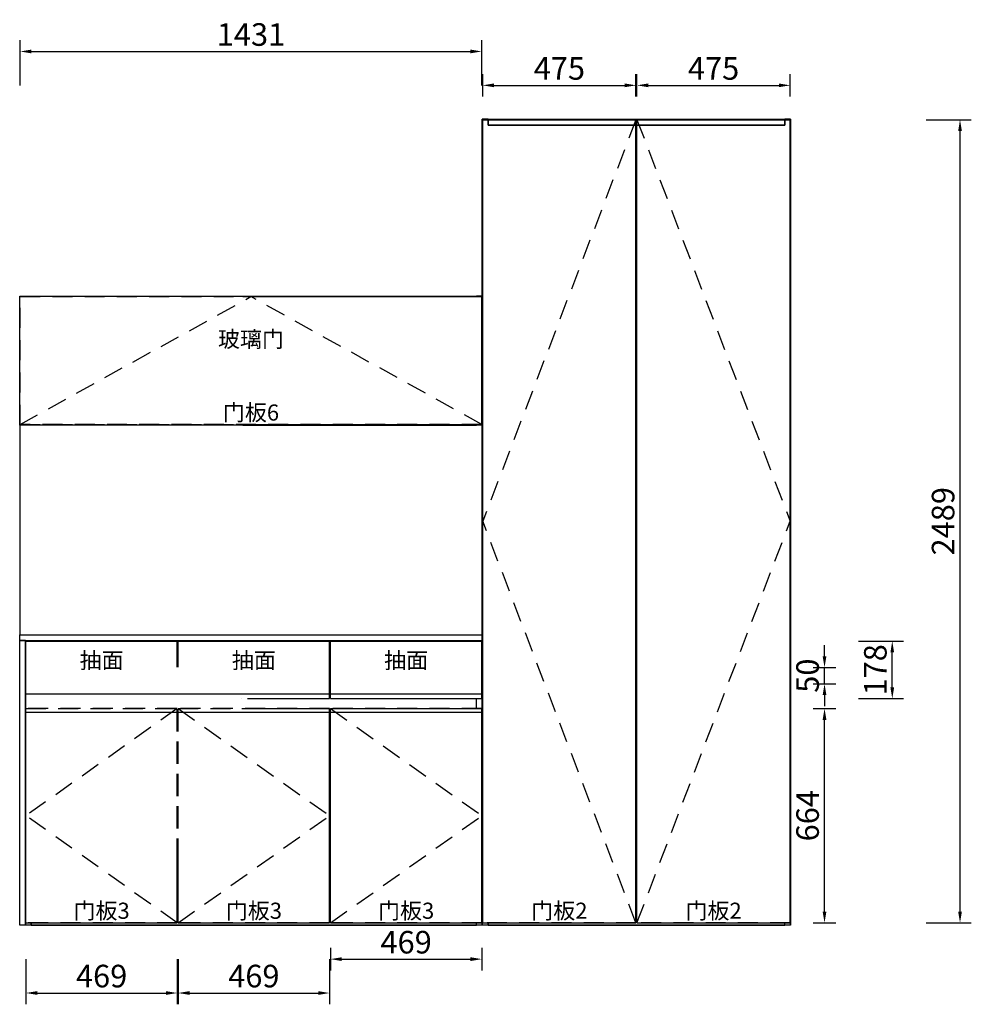
# Model space of a CAD drawing. Units: millimetres. Extents: x 100661 to 116968, y 31559 to 35432.
# Drawn here: x 114018 to 116968, y 32311 to 35363 of the extents above; entities that cross this region are included whole.
import ezdxf
from ezdxf.enums import TextEntityAlignment as Align

# ---------------------------------------------------------------- set-up
doc = ezdxf.new("R2010")
doc.units = ezdxf.units.MM
doc.linetypes.add('SVJ_DASHED', pattern=[100, 61.8, -38.2])
doc.styles.add('宋体', font='txt')
doc.dimstyles.new('3vjia', dxfattribs={"dimscale": 35, "dimtxt": 2, "dimasz": 1, "dimexe": 1, "dimexo": 2, "dimgap": 0.5, "dimtad": 1, "dimdec": 0, "dimzin": 0, "dimdsep": 46, "dimtxsty": '宋体', "dimcen": 1.5, "dimdle": 1, "dimadec": 0, "dimazin": 0, "dimtfac": 1, "dimtdec": 4, "dimtmove": 2, "dimatfit": 3, "dimfxl": 3, "dimfxlon": 1, "dimtolj": 1, "dimtzin": 0, "dimarcsym": 0})

# ---------------------------------------------------------------- blocks, each defined once
blk = doc.blocks.new('SwingDoorLeaf-掩门扇-932f05e1-d061-4269-850d-2c0fb87c8685')
at = {"color": 30, "linetype": 'SVJ_DASHED'}
for p in [(80974.9, 10294.1), (80974.9, 7805.1)]:
    blk.add_line(p, (80499.9, 9049.6), dxfattribs=at)
blk = doc.blocks.new('SwingDoorLeaf-掩门扇-636d0ace-e867-4634-8d5e-afa0857221e7')
at = {"color": 30, "linetype": 'SVJ_DASHED'}
for p in [(80977.9, 10294.1), (80977.9, 7805.1)]:
    blk.add_line(p, (81452.9, 9049.6), dxfattribs=at)
blk = doc.blocks.new('SwingDoor-掩门-4bde9ad4-ed51-4040-91d2-fb713d94ee66')
for name in ['SwingDoorLeaf-掩门扇-932f05e1-d061-4269-850d-2c0fb87c8685', 'SwingDoorLeaf-掩门扇-636d0ace-e867-4634-8d5e-afa0857221e7']:
    blk.add_blockref(name, (0, 0))
blk = doc.blocks.new('Unit-万能柜-63829774-d77a-47cf-a0fc-155f77154b63')
blk.add_blockref('SwingDoor-掩门-4bde9ad4-ed51-4040-91d2-fb713d94ee66', (0, 0))
blk = doc.blocks.new('SwingDoorLeaf-掩门扇-cf7bb931-a9d9-4a4a-b67c-0c1b7e66d6e8')
at = {"color": 30, "linetype": 'SVJ_DASHED'}
for p in [(79552.9, 8469.1), (79552.9, 7805.1)]:
    blk.add_line(p, (79083.9, 8137.1), dxfattribs=at)
blk = doc.blocks.new('SwingDoorLeaf-掩门扇-0252161d-2f13-4ed2-8b60-2a7df64350cb')
at = {"color": 30, "linetype": 'SVJ_DASHED'}
for p in [(79555.9, 8469.1), (79555.9, 7805.1)]:
    blk.add_line(p, (80024.9, 8137.1), dxfattribs=at)
blk = doc.blocks.new('SwingDoorLeaf-掩门扇-41e2bc61-a4db-4f15-94a5-528e39491779')
at = {"color": 30, "linetype": 'SVJ_DASHED'}
for p in [(80027.9, 8469.1), (80027.9, 7805.1)]:
    blk.add_line(p, (80496.9, 8137.1), dxfattribs=at)
blk = doc.blocks.new('SwingDoor-掩门-c80fe11a-c39f-4816-9926-8dd86b2c5c7c')
for name in ['SwingDoorLeaf-掩门扇-cf7bb931-a9d9-4a4a-b67c-0c1b7e66d6e8', 'SwingDoorLeaf-掩门扇-0252161d-2f13-4ed2-8b60-2a7df64350cb', 'SwingDoorLeaf-掩门扇-41e2bc61-a4db-4f15-94a5-528e39491779']:
    blk.add_blockref(name, (0, 0))
blk = doc.blocks.new('Unit-万能柜-f1fc75fa-682a-4cc6-b64b-96413a0b4061')
blk.add_blockref('SwingDoor-掩门-c80fe11a-c39f-4816-9926-8dd86b2c5c7c', (0, 0))
blk = doc.blocks.new('SwingDoorLeaf-掩门扇-24339a10-97ca-4130-a345-090a40907071')
at = {"color": 30, "linetype": 'SVJ_DASHED'}
for p in [(79065.9, 9349.1), (80496.9, 9349.1)]:
    blk.add_line(p, (79781.4, 9746.1), dxfattribs=at)
blk = doc.blocks.new('SwingDoor-掩门-e16f7025-912c-4759-b4da-c5c9799b17d5')
blk.add_blockref('SwingDoorLeaf-掩门扇-24339a10-97ca-4130-a345-090a40907071', (0, 0))
blk = doc.blocks.new('Unit-万能柜-dac6b59b-2ecb-4f6a-969d-6617c105112a')
blk.add_blockref('SwingDoor-掩门-e16f7025-912c-4759-b4da-c5c9799b17d5', (0, 0))
blk = doc.blocks.new('CabinetBoard-顶板-467317f0-7b96-4751-b1a9-b1cfb7464f0b')
for p, q in [((80974.9, 10277.6), (80977.9, 10277.6)), ((80974.9, 10259.6), (80977.9, 10259.6))]:
    blk.add_line(p, q)
blk = doc.blocks.new('CabinetBoard-左侧板-19c9b312-b5d0-4bf6-9807-0373d5c38510')
for p, q in [((80516.4, 10295.6), (80498.4, 10295.6)), ((80498.4, 8697.6), (80498.4, 10295.6)), ((80516.4, 10294.1), (80516.4, 10295.6)), ((80498.4, 7797.6), (80498.4, 8679.6)), ((80516.4, 7797.6), (80498.4, 7797.6)), ((80516.4, 7797.6), (80516.4, 7805.1))]:
    blk.add_line(p, q)
blk = doc.blocks.new('CabinetBoard-右侧板-04924237-2844-4199-8dc9-5ae4754366af')
for p, q in [((81454.4, 10295.6), (81436.4, 10295.6)), ((81436.4, 10294.1), (81436.4, 10295.6)), ((81454.4, 7797.6), (81454.4, 10295.6)), ((81436.4, 7797.6), (81436.4, 7805.1)), ((81454.4, 7797.6), (81436.4, 7797.6))]:
    blk.add_line(p, q)
blk = doc.blocks.new('CabinetBoard-踢脚板-d183f87f-a4b0-4a62-aa86-04c280a6ded8')
for p, q in [((80977.9, 7817.6), (80974.9, 7817.6)), ((80516.4, 7805.1), (80516.4, 7797.6)), ((80516.4, 7797.6), (81436.4, 7797.6)), ((81436.4, 7797.6), (81436.4, 7805.1))]:
    blk.add_line(p, q)
blk = doc.blocks.new('CabinetBoard-底板-7fa2a13c-5939-4bef-b79b-640e427c28e9')
for p, q in [((80974.9, 7835.6), (80977.9, 7835.6)), ((80974.9, 7817.6), (80977.9, 7817.6))]:
    blk.add_line(p, q)
blk = doc.blocks.new('CabinetBoard-层板-45611ef8-3488-482d-8052-de77ec08cd05')
for p, q in [((80974.9, 8648.9), (80977.9, 8648.9)), ((80974.9, 8630.9), (80977.9, 8630.9))]:
    blk.add_line(p, q)
blk = doc.blocks.new('Functor-层板-7efee43e-e835-4fa7-842b-e36af1858781')
blk.add_blockref('CabinetBoard-层板-45611ef8-3488-482d-8052-de77ec08cd05', (0, 0))
blk = doc.blocks.new('CabinetBoard-层板-a9a2774f-55b4-4746-b369-281f5fbd9554')
for p, q in [((80974.9, 8242.3), (80977.9, 8242.3)), ((80974.9, 8224.3), (80977.9, 8224.3))]:
    blk.add_line(p, q)
blk = doc.blocks.new('Functor-层板-b03ce029-d5be-40f3-91c9-b6f04217772f')
blk.add_blockref('CabinetBoard-层板-a9a2774f-55b4-4746-b369-281f5fbd9554', (0, 0))
blk = doc.blocks.new('CabinetBoard-层板-64d43cdf-8b25-40d3-b89b-538f2849463e')
for p, q in [((80974.9, 9462.3), (80977.9, 9462.3)), ((80974.9, 9444.3), (80977.9, 9444.3))]:
    blk.add_line(p, q)
blk = doc.blocks.new('Functor-层板-5ea0b6eb-3100-4f25-a093-6c6439a61fb9')
blk.add_blockref('CabinetBoard-层板-64d43cdf-8b25-40d3-b89b-538f2849463e', (0, 0))
blk = doc.blocks.new('CabinetBoard-层板-59f93445-295b-42a2-88b3-d87d44e5d7ac')
for p, q in [((80974.9, 9055.6), (80977.9, 9055.6)), ((80974.9, 9037.6), (80977.9, 9037.6))]:
    blk.add_line(p, q)
blk = doc.blocks.new('Functor-层板-6d53f2e5-b25b-44ff-85d6-0986938ad1cb')
blk.add_blockref('CabinetBoard-层板-59f93445-295b-42a2-88b3-d87d44e5d7ac', (0, 0))
blk = doc.blocks.new('CabinetBoard-层板-c35698a6-633e-477f-b478-179026bdb657')
for p, q in [((80974.9, 9869.9), (80977.9, 9869.9)), ((80974.9, 9851.9), (80977.9, 9851.9))]:
    blk.add_line(p, q)
blk = doc.blocks.new('Functor-层板-8045b823-5209-4f6a-87ab-1f5f5dcfaafd')
blk.add_blockref('CabinetBoard-层板-c35698a6-633e-477f-b478-179026bdb657', (0, 0))
blk = doc.blocks.new('DoorBoard-平板门-2cb91c78-69d9-49c8-b2d0-126e74b76024')
at = {"color": 251, "linetype": 'SVJ_DASHED'}
for p, q in [((80499.9, 7805.1), (80499.9, 10294.1)), ((80974.9, 10294.1), (80499.9, 10294.1)), ((80974.9, 7805.1), (80974.9, 10294.1)), ((80974.9, 7805.1), (80499.9, 7805.1))]:
    blk.add_line(p, q, dxfattribs=at)
at = {"color": 30}
for p, q in [((80499.9, 7805.1), (80499.9, 10294.1)), ((80499.9, 10294.1), (80974.9, 10294.1)), ((80974.9, 7805.1), (80974.9, 10294.1)), ((80499.9, 7805.1), (80974.9, 7805.1))]:
    blk.add_line(p, q, dxfattribs=at)
blk = doc.blocks.new('SwingDoorLeaf-掩门扇-b73c5e76-65b8-40d5-bab3-8d9cc50cb4ca')
blk.add_blockref('DoorBoard-平板门-2cb91c78-69d9-49c8-b2d0-126e74b76024', (0, 0))
blk = doc.blocks.new('DoorBoard-平板门-6e359df7-7fb5-491b-a2fa-c091aea07239')
at = {"color": 251, "linetype": 'SVJ_DASHED'}
for p, q in [((80977.9, 7805.1), (80977.9, 10294.1)), ((81452.9, 10294.1), (80977.9, 10294.1)), ((81452.9, 7805.1), (81452.9, 10294.1)), ((81452.9, 7805.1), (80977.9, 7805.1))]:
    blk.add_line(p, q, dxfattribs=at)
at = {"color": 30}
for p, q in [((80977.9, 7805.1), (80977.9, 10294.1)), ((80977.9, 10294.1), (81452.9, 10294.1)), ((81452.9, 7805.1), (81452.9, 10294.1)), ((80977.9, 7805.1), (81452.9, 7805.1))]:
    blk.add_line(p, q, dxfattribs=at)
blk = doc.blocks.new('SwingDoorLeaf-掩门扇-e2c7fb43-fa22-4bd2-9da3-067961baab78')
blk.add_blockref('DoorBoard-平板门-6e359df7-7fb5-491b-a2fa-c091aea07239', (0, 0))
blk = doc.blocks.new('SwingDoor-掩门-9ae94436-270c-4af6-8eb6-03ba7e08798c')
for name in ['SwingDoorLeaf-掩门扇-b73c5e76-65b8-40d5-bab3-8d9cc50cb4ca', 'SwingDoorLeaf-掩门扇-e2c7fb43-fa22-4bd2-9da3-067961baab78']:
    blk.add_blockref(name, (0, 0))
blk = doc.blocks.new('Unit-万能柜-a86ae942-3301-4ea4-a271-d0a9cfa1c097')
for name in ['CabinetBoard-左侧板-19c9b312-b5d0-4bf6-9807-0373d5c38510', 'SwingDoor-掩门-9ae94436-270c-4af6-8eb6-03ba7e08798c', 'CabinetBoard-右侧板-04924237-2844-4199-8dc9-5ae4754366af', 'CabinetBoard-顶板-467317f0-7b96-4751-b1a9-b1cfb7464f0b', 'Functor-层板-8045b823-5209-4f6a-87ab-1f5f5dcfaafd', 'Functor-层板-5ea0b6eb-3100-4f25-a093-6c6439a61fb9', 'Functor-层板-6d53f2e5-b25b-44ff-85d6-0986938ad1cb', 'Functor-层板-7efee43e-e835-4fa7-842b-e36af1858781', 'Functor-层板-b03ce029-d5be-40f3-91c9-b6f04217772f', 'CabinetBoard-踢脚板-d183f87f-a4b0-4a62-aa86-04c280a6ded8', 'CabinetBoard-底板-7fa2a13c-5939-4bef-b79b-640e427c28e9']:
    blk.add_blockref(name, (0, 0))
blk = doc.blocks.new('CabinetBoard-顶板-8eda57b4-15a6-4d26-ba45-c229862d87c3')
for p, q in [((79064.4, 8679.6), (79064.4, 8697.6)), ((79064.4, 8697.6), (80498.4, 8697.6)), ((80498.4, 8679.6), (80498.4, 8697.6)), ((79064.4, 8679.6), (80498.4, 8679.6))]:
    blk.add_line(p, q)
blk = doc.blocks.new('CabinetBoard-左侧板-cb9eca50-5c79-4184-a908-9994d527f56c')
for p, q in [((79100.4, 8678.1), (79100.4, 8679.6)), ((79100.4, 7797.6), (79082.4, 7797.6)), ((79100.4, 7797.6), (79100.4, 7805.1))]:
    blk.add_line(p, q)
blk = doc.blocks.new('CabinetBoard-右侧板-4b2260d0-75f5-46bd-b725-bd2fc0d28165')
for p, q in [((80480.4, 8678.1), (80480.4, 8679.6)), ((80498.4, 7797.6), (80498.4, 8679.6)), ((80480.4, 8469.1), (80480.4, 8500.1)), ((80480.4, 7797.6), (80480.4, 7805.1)), ((80498.4, 7797.6), (80480.4, 7797.6))]:
    blk.add_line(p, q)
blk = doc.blocks.new('CabinetBoard-踢脚板-2862110b-f77e-47db-940a-6d144c5a5bbf')
for p, q in [((79555.9, 7817.6), (79552.9, 7817.6)), ((80027.9, 7817.6), (80024.9, 7817.6)), ((79100.4, 7805.1), (79100.4, 7797.6)), ((79100.4, 7797.6), (80480.4, 7797.6)), ((80480.4, 7797.6), (80480.4, 7805.1))]:
    blk.add_line(p, q)
blk = doc.blocks.new('CabinetBoard-底板-e643113b-185e-472d-8df1-24dda60aa3b5')
for p, q in [((79552.9, 7835.6), (79555.9, 7835.6)), ((79552.9, 7817.6), (79555.9, 7817.6)), ((80024.9, 7835.6), (80027.9, 7835.6)), ((80024.9, 7817.6), (80027.9, 7817.6))]:
    blk.add_line(p, q)
blk = doc.blocks.new('CabinetBoard-中立板-5ba8f8b9-a26a-4cb2-9ae1-b3dcc97235d1')
for p, q in [((80017.4, 8678.1), (80017.4, 8679.6)), ((80035.4, 8678.1), (80035.4, 8679.6))]:
    blk.add_line(p, q)
blk = doc.blocks.new('Functor-中立板-c784f8d1-02b2-4893-95b2-9c9a54a18124')
blk.add_blockref('CabinetBoard-中立板-5ba8f8b9-a26a-4cb2-9ae1-b3dcc97235d1', (0, 0))
blk = doc.blocks.new('CabinetBoard-中立板-1d00b3b7-8ad8-4bfa-aedc-68df764f1a99')
for p, q in [((79545.4, 8678.1), (79545.4, 8679.6)), ((79563.4, 8678.1), (79563.4, 8679.6))]:
    blk.add_line(p, q)
blk = doc.blocks.new('Functor-中立板-de9fbe0a-e6ac-4bfd-94bf-1fd2de440cd6')
blk.add_blockref('CabinetBoard-中立板-1d00b3b7-8ad8-4bfa-aedc-68df764f1a99', (0, 0))
blk = doc.blocks.new('DoorBoard-平板门-e4f20e08-fe77-4396-9549-ee0b0178eedf')
at = {"color": 251, "linetype": 'SVJ_DASHED'}
for p, q in [((79083.9, 7805.1), (79083.9, 8469.1)), ((79083.9, 7997.6), (79083.9, 8469.1)), ((79083.9, 8469.1), (79552.9, 8469.1)), ((79552.9, 8469.1), (79083.9, 8469.1)), ((79552.9, 7997.6), (79552.9, 8469.1)), ((79552.9, 7805.1), (79552.9, 8469.1)), ((79552.9, 7805.1), (79083.9, 7805.1))]:
    blk.add_line(p, q, dxfattribs=at)
at = {"color": 30}
for p, q in [((79083.9, 7805.1), (79083.9, 7997.6)), ((79552.9, 7805.1), (79552.9, 7997.6)), ((79083.9, 7805.1), (79552.9, 7805.1))]:
    blk.add_line(p, q, dxfattribs=at)
blk = doc.blocks.new('SwingDoorLeaf-掩门扇-f37b9898-1fd6-4b00-aaca-1cac6d49a3ef')
blk.add_blockref('DoorBoard-平板门-e4f20e08-fe77-4396-9549-ee0b0178eedf', (0, 0))
blk = doc.blocks.new('DoorBoard-平板门-2ef548e6-9ffa-4625-92f3-8fba3aaf7059')
at = {"color": 251, "linetype": 'SVJ_DASHED'}
for p, q in [((79555.9, 7805.1), (79555.9, 8469.1)), ((79555.9, 7997.6), (79555.9, 8469.1)), ((79555.9, 8469.1), (79753.1, 8469.1)), ((80024.9, 8469.1), (79555.9, 8469.1)), ((79753.1, 8469.1), (79771.1, 8469.1)), ((80024.9, 7805.1), (80024.9, 8469.1)), ((80024.9, 7805.1), (79555.9, 7805.1))]:
    blk.add_line(p, q, dxfattribs=at)
at = {"color": 30}
for p, q in [((79753.1, 8469.1), (79753.1, 8469.1)), ((79771.1, 8469.1), (80024.9, 8469.1)), ((80024.9, 7805.1), (80024.9, 8469.1)), ((79555.9, 7805.1), (79555.9, 7997.6)), ((79555.9, 7805.1), (80024.9, 7805.1))]:
    blk.add_line(p, q, dxfattribs=at)
blk = doc.blocks.new('SwingDoorLeaf-掩门扇-065e5dde-0d59-49b0-a2f5-9edd608f5305')
blk.add_blockref('DoorBoard-平板门-2ef548e6-9ffa-4625-92f3-8fba3aaf7059', (0, 0))
blk = doc.blocks.new('DoorBoard-平板门-0a1f0cc9-d717-49b4-9986-48ed431de5c5')
at = {"color": 251, "linetype": 'SVJ_DASHED'}
for p, q in [((80027.9, 7805.1), (80027.9, 8469.1)), ((80496.9, 8469.1), (80027.9, 8469.1)), ((80496.9, 7805.1), (80496.9, 8469.1)), ((80496.9, 7805.1), (80027.9, 7805.1))]:
    blk.add_line(p, q, dxfattribs=at)
at = {"color": 30}
for p, q in [((80027.9, 7805.1), (80027.9, 8469.1)), ((80027.9, 8469.1), (80496.9, 8469.1)), ((80496.9, 7805.1), (80496.9, 8469.1)), ((80027.9, 7805.1), (80496.9, 7805.1))]:
    blk.add_line(p, q, dxfattribs=at)
blk = doc.blocks.new('SwingDoorLeaf-掩门扇-493b5009-ed4b-4dc2-b4e4-4a626a449f7c')
blk.add_blockref('DoorBoard-平板门-0a1f0cc9-d717-49b4-9986-48ed431de5c5', (0, 0))
blk = doc.blocks.new('SwingDoor-掩门-a5f2733f-713c-4e4a-b489-e29f18bd23ae')
for name in ['SwingDoorLeaf-掩门扇-f37b9898-1fd6-4b00-aaca-1cac6d49a3ef', 'SwingDoorLeaf-掩门扇-065e5dde-0d59-49b0-a2f5-9edd608f5305', 'SwingDoorLeaf-掩门扇-493b5009-ed4b-4dc2-b4e4-4a626a449f7c']:
    blk.add_blockref(name, (0, 0))
blk = doc.blocks.new('DoorBoard-抽面-79094f15-824b-40d4-b091-b818d82034c3')
at = {"color": 30}
for p, q in [((79083.9, 8597.6), (79083.9, 8678.1)), ((79083.9, 8678.1), (79552.9, 8678.1)), ((79552.9, 8597.6), (79552.9, 8678.1))]:
    blk.add_line(p, q, dxfattribs=at)
blk = doc.blocks.new('SwingDoorLeaf-抽面-9c44bef0-0a59-47ef-8aee-3770446e5ea6')
blk.add_blockref('DoorBoard-抽面-79094f15-824b-40d4-b091-b818d82034c3', (0, 0))
blk = doc.blocks.new('SwingDoor-掩门-ff8887f0-fb0e-47f3-aa12-4e2130d8d8a2')
blk.add_blockref('SwingDoorLeaf-抽面-9c44bef0-0a59-47ef-8aee-3770446e5ea6', (0, 0))
blk = doc.blocks.new('Functor-转换抽屉-0a50debc-7363-469a-a2d4-39e73cda3464')
blk.add_blockref('SwingDoor-掩门-ff8887f0-fb0e-47f3-aa12-4e2130d8d8a2', (0, 0))
blk = doc.blocks.new('DoorBoard-抽面-e336db43-142e-4ebd-ac8f-555366d6cbbc')
at = {"color": 30}
for p, q in [((79555.9, 8597.6), (79555.9, 8678.1)), ((79555.9, 8678.1), (80024.9, 8678.1)), ((80024.9, 8500.1), (80024.9, 8678.1)), ((79753.1, 8500.1), (79753.1, 8500.1)), ((79771.1, 8500.1), (80024.9, 8500.1))]:
    blk.add_line(p, q, dxfattribs=at)
blk = doc.blocks.new('SwingDoorLeaf-抽面-389dd5d5-e3e5-4e14-aa73-3a6e30bd50e9')
blk.add_blockref('DoorBoard-抽面-e336db43-142e-4ebd-ac8f-555366d6cbbc', (0, 0))
blk = doc.blocks.new('SwingDoor-掩门-66815b18-0c78-47a8-b5a7-66d6842c39ab')
blk.add_blockref('SwingDoorLeaf-抽面-389dd5d5-e3e5-4e14-aa73-3a6e30bd50e9', (0, 0))
blk = doc.blocks.new('Functor-转换抽屉-d138d6be-a7f7-4bfe-bacc-01ba462f1b46')
blk.add_blockref('SwingDoor-掩门-66815b18-0c78-47a8-b5a7-66d6842c39ab', (0, 0))
blk = doc.blocks.new('DoorBoard-抽面-85162e32-644b-4f79-8521-cf9059eb5e89')
at = {"color": 30}
for p, q in [((80027.9, 8500.1), (80027.9, 8678.1)), ((80027.9, 8678.1), (80496.9, 8678.1)), ((80496.9, 8500.1), (80496.9, 8678.1)), ((80027.9, 8500.1), (80496.9, 8500.1))]:
    blk.add_line(p, q, dxfattribs=at)
blk = doc.blocks.new('SwingDoorLeaf-抽面-eacf9a4c-117e-4e77-885d-78a3b2807e2e')
blk.add_blockref('DoorBoard-抽面-85162e32-644b-4f79-8521-cf9059eb5e89', (0, 0))
blk = doc.blocks.new('SwingDoor-掩门-aea851a1-69a7-4a9c-9dbd-a4ea8b1b3c65')
blk.add_blockref('SwingDoorLeaf-抽面-eacf9a4c-117e-4e77-885d-78a3b2807e2e', (0, 0))
blk = doc.blocks.new('Functor-转换抽屉-8d4a6927-9d4e-4eab-998c-20c3dc7fd8a6')
blk.add_blockref('SwingDoor-掩门-aea851a1-69a7-4a9c-9dbd-a4ea8b1b3c65', (0, 0))
blk = doc.blocks.new('Unit-万能柜-3c1c6a1b-3522-4ef9-9419-bce53db94d4a')
for name in ['CabinetBoard-顶板-8eda57b4-15a6-4d26-ba45-c229862d87c3', 'CabinetBoard-左侧板-cb9eca50-5c79-4184-a908-9994d527f56c', 'Functor-转换抽屉-0a50debc-7363-469a-a2d4-39e73cda3464', 'Functor-中立板-de9fbe0a-e6ac-4bfd-94bf-1fd2de440cd6', 'Functor-转换抽屉-d138d6be-a7f7-4bfe-bacc-01ba462f1b46', 'Functor-中立板-c784f8d1-02b2-4893-95b2-9c9a54a18124', 'Functor-转换抽屉-8d4a6927-9d4e-4eab-998c-20c3dc7fd8a6', 'CabinetBoard-右侧板-4b2260d0-75f5-46bd-b725-bd2fc0d28165', 'SwingDoor-掩门-a5f2733f-713c-4e4a-b489-e29f18bd23ae', 'CabinetBoard-踢脚板-2862110b-f77e-47db-940a-6d144c5a5bbf', 'CabinetBoard-底板-e643113b-185e-472d-8df1-24dda60aa3b5']:
    blk.add_blockref(name, (0, 0))
blk = doc.blocks.new('CabinetBoard-顶板-fa8acc77-31fe-4cce-99b4-097ff9a703f5')
for p in [(79756.4, 9747.6), (80480.4, 9746.1)]:
    blk.add_line(p, (80480.4, 9747.6))
blk = doc.blocks.new('CabinetBoard-右侧板-6c637c9e-b1f7-4991-9d31-6539fe9abfa8')
for p, q in [((80498.4, 9747.6), (80480.4, 9747.6)), ((80480.4, 9746.1), (80480.4, 9747.6)), ((80480.4, 9347.6), (80480.4, 9349.1)), ((80498.4, 9347.6), (80480.4, 9347.6))]:
    blk.add_line(p, q)
blk = doc.blocks.new('CabinetBoard-底板-9e4da466-cc17-447e-8e11-8d8c69072f69')
for p, q in [((79756.4, 9347.6), (80480.4, 9347.6)), ((80480.4, 9347.6), (80480.4, 9349.1))]:
    blk.add_line(p, q)
blk = doc.blocks.new('DoorBoard-LK-25H玻璃门-下-1541e6c2-b308-477f-ad60-eba9705c2f12')
at = {"color": 251, "linetype": 'SVJ_DASHED'}
for p, q in [((79065.9, 9349.1), (79065.9, 9746.1)), ((79065.9, 9349.1), (79065.9, 9746.1)), ((79065.9, 9746.1), (79756.4, 9746.1)), ((80496.9, 9746.1), (79065.9, 9746.1)), ((80496.9, 9349.1), (80496.9, 9746.1)), ((79065.9, 9349.1), (79756.4, 9349.1)), ((80496.9, 9349.1), (79065.9, 9349.1))]:
    blk.add_line(p, q, dxfattribs=at)
at = {"color": 30}
for p, q in [((79756.4, 9746.1), (80496.9, 9746.1)), ((80496.9, 9349.1), (80496.9, 9746.1)), ((79756.4, 9349.1), (80496.9, 9349.1))]:
    blk.add_line(p, q, dxfattribs=at)
blk = doc.blocks.new('SwingDoorLeaf-掩门扇-c31264d4-ed71-4c8a-97d0-53cab805c3de')
blk.add_blockref('DoorBoard-LK-25H玻璃门-下-1541e6c2-b308-477f-ad60-eba9705c2f12', (0, 0))
blk = doc.blocks.new('SwingDoor-掩门-423678ce-2902-4725-adab-ac0466d0d86b')
blk.add_blockref('SwingDoorLeaf-掩门扇-c31264d4-ed71-4c8a-97d0-53cab805c3de', (0, 0))
blk = doc.blocks.new('Unit-万能柜-0f0e2d13-791c-40e1-81ab-e21146fb573e')
for name in ['SwingDoor-掩门-423678ce-2902-4725-adab-ac0466d0d86b', 'CabinetBoard-顶板-fa8acc77-31fe-4cce-99b4-097ff9a703f5', 'CabinetBoard-右侧板-6c637c9e-b1f7-4991-9d31-6539fe9abfa8', 'CabinetBoard-底板-9e4da466-cc17-447e-8e11-8d8c69072f69']:
    blk.add_blockref(name, (0, 0))
blk = doc.blocks.new('CabinetBoard-底板-9ab3a5d7-4e1f-4706-a8f3-f188137287b3')
for p, q in [((80516.4, 10294.1), (80516.4, 10295.6)), ((80516.4, 10295.6), (81436.4, 10295.6)), ((81436.4, 10294.1), (81436.4, 10295.6)), ((80974.9, 10277.6), (80977.9, 10277.6))]:
    blk.add_line(p, q)
blk = doc.blocks.new('Unit-顶封板-侧不封-af9a771a-32fb-4db9-ab33-96032ab716d3')
blk.add_blockref('CabinetBoard-底板-9ab3a5d7-4e1f-4706-a8f3-f188137287b3', (0, 0))
blk = doc.blocks.new('CabinetBoard-中立板-8be91025-37d0-43ed-972c-f5a82e46d352')
for p, q in [((79082.4, 8679.6), (79064.4, 8679.6)), ((79064.4, 8597.6), (79064.4, 8679.6)), ((79082.4, 8597.6), (79082.4, 8679.6)), ((79064.4, 7797.6), (79064.4, 7997.6)), ((79082.4, 7797.6), (79082.4, 7997.6)), ((79082.4, 7797.6), (79064.4, 7797.6))]:
    blk.add_line(p, q)
blk = doc.blocks.new('Unit-竖板-ad5a7abe-d211-427e-91ea-d31c060b7dd7')
blk.add_blockref('CabinetBoard-中立板-8be91025-37d0-43ed-972c-f5a82e46d352', (0, 0))
blk = doc.blocks.new('CabinetBoard-前封板-8cc1866b-d281-4f7d-ac1f-b43ca10b2d72')
blk.add_line((79064.4, 8947.6), (79064.4, 8697.6))
blk = doc.blocks.new('Unit-正面竖板-e799f5c7-f3e8-4a42-b5e5-02fb29d12ab8')
blk.add_blockref('CabinetBoard-前封板-8cc1866b-d281-4f7d-ac1f-b43ca10b2d72', (0, 0))
blk = doc.blocks.new('CabinetBoard-前封板-4c5edce4-2bb2-4dca-a05e-5ae5a560dfc3')
for p, q in [((80027.9, 8513.6), (80024.9, 8513.6)), ((80498.4, 8513.6), (80496.9, 8513.6)), ((80498.4, 8457.6), (80498.4, 8513.6)), ((80024.9, 8457.6), (80027.9, 8457.6)), ((80496.9, 8457.6), (80498.4, 8457.6))]:
    blk.add_line(p, q)
blk = doc.blocks.new('Unit-正面竖板-13aee104-0a3b-42b2-a0fa-e2496a1a7727')
blk.add_blockref('CabinetBoard-前封板-4c5edce4-2bb2-4dca-a05e-5ae5a560dfc3', (0, 0))
blk = doc.blocks.new('*D134')
at = {"color": 251, "lineweight": -2, "transparency": 16777216}
for p, q in [((116827.7, 35052.9), (116967.7, 35052.9)), ((116932.7, 32598.9), (116932.7, 35017.9)), ((116827.7, 32563.9), (116967.7, 32563.9))]:
    blk.add_line(p, q, dxfattribs=at)
at = {"color": 251, "transparency": 16777216}
for points in [[(116926.9, 35017.9), (116938.5, 35017.9), (116932.7, 35052.9)], [(116926.9, 32598.9), (116938.5, 32598.9), (116932.7, 32563.9)]]:
    blk.add_solid(points, dxfattribs=at)
at = {"layer": 'Defpoints', "color": 0, "transparency": 16777216}
for p in [(116407.7, 35052.9), (116932.7, 35052.9), (116407.7, 32563.9)]:
    blk.add_point(p, dxfattribs=at)
at = {"color": 7, "transparency": 16777216, "insert": (116880.2, 33808.4), "char_height": 70, "attachment_point": 5, "rotation": 90, "style": '宋体'}
blk.add_mtext('\\A1;2489', dxfattribs=at)
blk = doc.blocks.new('*D135')
at = {"color": 251, "lineweight": -2, "transparency": 16777216}
for p, q in [((116617.7, 33436.9), (116757.7, 33436.9)), ((116722.7, 33293.9), (116722.7, 33401.9)), ((116617.7, 33258.9), (116757.7, 33258.9))]:
    blk.add_line(p, q, dxfattribs=at)
at = {"color": 251, "transparency": 16777216}
for points in [[(116716.9, 33401.9), (116728.5, 33401.9), (116722.7, 33436.9)], [(116716.9, 33293.9), (116728.5, 33293.9), (116722.7, 33258.9)]]:
    blk.add_solid(points, dxfattribs=at)
at = {"layer": 'Defpoints', "color": 0, "transparency": 16777216}
for p in [(116407.7, 33436.9), (116722.7, 33436.9), (116407.7, 33258.9)]:
    blk.add_point(p, dxfattribs=at)
at = {"color": 7, "transparency": 16777216, "insert": (116670.2, 33347.9), "char_height": 70, "attachment_point": 5, "rotation": 90, "style": '宋体'}
blk.add_mtext('\\A1;178', dxfattribs=at)
blk = doc.blocks.new('*D136')
at = {"color": 251, "lineweight": -2, "transparency": 16777216}
for p, q in [((116477.7, 33227.9), (116547.7, 33227.9)), ((116512.7, 32598.9), (116512.7, 33192.9)), ((116477.7, 32563.9), (116547.7, 32563.9))]:
    blk.add_line(p, q, dxfattribs=at)
at = {"color": 251, "transparency": 16777216}
for points in [[(116506.9, 33192.9), (116518.5, 33192.9), (116512.7, 33227.9)], [(116506.9, 32598.9), (116518.5, 32598.9), (116512.7, 32563.9)]]:
    blk.add_solid(points, dxfattribs=at)
at = {"layer": 'Defpoints', "color": 0, "transparency": 16777216}
for p in [(116407.7, 33227.9), (116512.7, 33227.9), (116407.7, 32563.9)]:
    blk.add_point(p, dxfattribs=at)
at = {"color": 7, "transparency": 16777216, "insert": (116460.2, 32895.9), "char_height": 70, "attachment_point": 5, "rotation": 90, "style": '宋体'}
blk.add_mtext('\\A1;664', dxfattribs=at)
blk = doc.blocks.new('*D137')
at = {"color": 251, "lineweight": -2, "transparency": 16777216}
for p, q in [((116512.7, 33389.9), (116512.7, 33424.9)), ((116477.7, 33354.9), (116547.7, 33354.9)), ((116512.7, 33304.9), (116512.7, 33354.9)), ((116477.7, 33304.9), (116547.7, 33304.9)), ((116512.7, 33269.9), (116512.7, 33234.9))]:
    blk.add_line(p, q, dxfattribs=at)
at = {"color": 251, "transparency": 16777216}
for points in [[(116506.9, 33389.9), (116518.5, 33389.9), (116512.7, 33354.9)], [(116506.9, 33269.9), (116518.5, 33269.9), (116512.7, 33304.9)]]:
    blk.add_solid(points, dxfattribs=at)
at = {"layer": 'Defpoints', "color": 0, "transparency": 16777216}
for p in [(116407.7, 33354.9), (116512.7, 33354.9), (116407.7, 33304.9)]:
    blk.add_point(p, dxfattribs=at)
at = {"color": 7, "transparency": 16777216, "insert": (116460.2, 33329.9), "char_height": 70, "attachment_point": 5, "rotation": 90, "style": '宋体'}
blk.add_mtext('\\A1;50', dxfattribs=at)
blk = doc.blocks.new('*D138')
at = {"color": 251, "lineweight": -2, "transparency": 16777216}
for p, q in [((114019.2, 35159.4), (114019.2, 35299.4)), ((115450.2, 35159.4), (115450.2, 35299.4)), ((114054.2, 35264.4), (115415.2, 35264.4))]:
    blk.add_line(p, q, dxfattribs=at)
at = {"color": 251, "transparency": 16777216}
for points in [[(114054.2, 35270.2), (114054.2, 35258.6), (114019.2, 35264.4)], [(115415.2, 35270.2), (115415.2, 35258.6), (115450.2, 35264.4)]]:
    blk.add_solid(points, dxfattribs=at)
at = {"layer": 'Defpoints', "color": 0, "transparency": 16777216}
for p in [(115450.2, 35264.4), (114019.2, 35054.4), (115450.2, 35054.4)]:
    blk.add_point(p, dxfattribs=at)
at = {"color": 7, "transparency": 16777216, "insert": (114734.7, 35316.9), "char_height": 70, "attachment_point": 5, "style": '宋体'}
blk.add_mtext('\\A1;1431', dxfattribs=at)
blk = doc.blocks.new('*D139')
at = {"color": 251, "lineweight": -2, "transparency": 16777216}
for p, q in [((115453.2, 35124.4), (115453.2, 35194.4)), ((115928.2, 35124.4), (115928.2, 35194.4)), ((115488.2, 35159.4), (115893.2, 35159.4))]:
    blk.add_line(p, q, dxfattribs=at)
at = {"color": 251, "transparency": 16777216}
for points in [[(115488.2, 35165.2), (115488.2, 35153.6), (115453.2, 35159.4)], [(115893.2, 35165.2), (115893.2, 35153.6), (115928.2, 35159.4)]]:
    blk.add_solid(points, dxfattribs=at)
at = {"layer": 'Defpoints', "color": 0, "transparency": 16777216}
for p in [(115928.2, 35159.4), (115453.2, 35054.4), (115928.2, 35054.4)]:
    blk.add_point(p, dxfattribs=at)
at = {"color": 7, "transparency": 16777216, "insert": (115690.7, 35211.9), "char_height": 70, "attachment_point": 5, "style": '宋体'}
blk.add_mtext('\\A1;475', dxfattribs=at)
blk = doc.blocks.new('*D140')
at = {"color": 251, "lineweight": -2, "transparency": 16777216}
for p, q in [((115931.2, 35124.4), (115931.2, 35194.4)), ((116406.2, 35124.4), (116406.2, 35194.4)), ((115966.2, 35159.4), (116371.2, 35159.4))]:
    blk.add_line(p, q, dxfattribs=at)
at = {"color": 251, "transparency": 16777216}
for points in [[(115966.2, 35165.2), (115966.2, 35153.6), (115931.2, 35159.4)], [(116371.2, 35165.2), (116371.2, 35153.6), (116406.2, 35159.4)]]:
    blk.add_solid(points, dxfattribs=at)
at = {"layer": 'Defpoints', "color": 0, "transparency": 16777216}
for p in [(116406.2, 35159.4), (115931.2, 35054.4), (116406.2, 35054.4)]:
    blk.add_point(p, dxfattribs=at)
at = {"color": 7, "transparency": 16777216, "insert": (116168.7, 35211.9), "char_height": 70, "attachment_point": 5, "style": '宋体'}
blk.add_mtext('\\A1;475', dxfattribs=at)
blk = doc.blocks.new('*D141')
at = {"color": 251, "lineweight": -2, "transparency": 16777216}
for p, q in [((114037.2, 32451.4), (114037.2, 32311.4)), ((114506.2, 32451.4), (114506.2, 32311.4)), ((114072.2, 32346.4), (114471.2, 32346.4))]:
    blk.add_line(p, q, dxfattribs=at)
at = {"color": 251, "transparency": 16777216}
for points in [[(114072.2, 32352.2), (114072.2, 32340.6), (114037.2, 32346.4)], [(114471.2, 32352.2), (114471.2, 32340.6), (114506.2, 32346.4)]]:
    blk.add_solid(points, dxfattribs=at)
at = {"layer": 'Defpoints', "color": 0, "transparency": 16777216}
for p in [(114037.2, 32556.4), (114506.2, 32556.4), (114506.2, 32346.4)]:
    blk.add_point(p, dxfattribs=at)
at = {"color": 7, "transparency": 16777216, "insert": (114271.7, 32398.9), "char_height": 70, "attachment_point": 5, "style": '宋体'}
blk.add_mtext('\\A1;469', dxfattribs=at)
blk = doc.blocks.new('*D142')
at = {"color": 251, "lineweight": -2, "transparency": 16777216}
for p, q in [((114509.2, 32451.4), (114509.2, 32311.4)), ((114978.2, 32451.4), (114978.2, 32311.4)), ((114544.2, 32346.4), (114943.2, 32346.4))]:
    blk.add_line(p, q, dxfattribs=at)
at = {"color": 251, "transparency": 16777216}
for points in [[(114544.2, 32352.2), (114544.2, 32340.6), (114509.2, 32346.4)], [(114943.2, 32352.2), (114943.2, 32340.6), (114978.2, 32346.4)]]:
    blk.add_solid(points, dxfattribs=at)
at = {"layer": 'Defpoints', "color": 0, "transparency": 16777216}
for p in [(114509.2, 32556.4), (114978.2, 32556.4), (114978.2, 32346.4)]:
    blk.add_point(p, dxfattribs=at)
at = {"color": 7, "transparency": 16777216, "insert": (114743.7, 32398.9), "char_height": 70, "attachment_point": 5, "style": '宋体'}
blk.add_mtext('\\A1;469', dxfattribs=at)
blk = doc.blocks.new('*D143')
at = {"color": 251, "lineweight": -2, "transparency": 16777216}
for p, q in [((114981.2, 32486.4), (114981.2, 32416.4)), ((115450.2, 32486.4), (115450.2, 32416.4)), ((115016.2, 32451.4), (115415.2, 32451.4))]:
    blk.add_line(p, q, dxfattribs=at)
at = {"color": 251, "transparency": 16777216}
for points in [[(115016.2, 32457.2), (115016.2, 32445.6), (114981.2, 32451.4)], [(115415.2, 32457.2), (115415.2, 32445.6), (115450.2, 32451.4)]]:
    blk.add_solid(points, dxfattribs=at)
at = {"layer": 'Defpoints', "color": 0, "transparency": 16777216}
for p in [(114981.2, 32556.4), (115450.2, 32556.4), (115450.2, 32451.4)]:
    blk.add_point(p, dxfattribs=at)
at = {"color": 7, "transparency": 16777216, "insert": (115215.7, 32503.9), "char_height": 70, "attachment_point": 5, "style": '宋体'}
blk.add_mtext('\\A1;469', dxfattribs=at)

msp = doc.modelspace()

# ---------------------------------------------------------------- linework, layer by layer
for points in [[(115469.7, 35036.4), (116389.7, 35036.4), (116389.7, 35054.4), (116407.7, 35054.4), (116407.7, 32556.4), (116389.7, 32556.4), (115469.7, 32556.4), (115451.7, 32556.4), (115451.7, 35054.4), (115469.7, 35054.4)], [(115469.7, 35036.4), (115469.7, 35054.4), (116389.7, 35054.4), (116389.7, 35036.4)], [(114017.7, 34106.4), (114017.7, 34506.4), (114035.7, 34506.4), (115433.7, 34506.4), (115451.7, 34506.4), (115451.7, 34106.4), (115433.7, 34106.4), (114035.7, 34106.4)], [(114017.7, 33456.4), (115451.7, 33456.4), (115451.7, 34106.4), (114017.7, 34106.4)], [(114017.7, 33438.4), (114017.7, 33456.4), (115451.7, 33456.4), (115451.7, 33438.4), (115451.7, 32556.4), (115433.7, 32556.4), (114053.7, 32556.4), (114035.7, 32556.4), (114035.7, 33438.4)], [(114017.7, 32556.4), (114017.7, 33438.4), (114035.7, 33438.4), (114035.7, 32556.4)], [(114035.7, 33216.4), (115451.7, 33216.4), (115451.7, 33272.4), (114035.7, 33272.4)]]:
    msp.add_lwpolyline(points, close=True)

# ---------------------------------------------------------------- block references
for name in ['Unit-万能柜-a86ae942-3301-4ea4-a271-d0a9cfa1c097', 'Unit-万能柜-63829774-d77a-47cf-a0fc-155f77154b63', 'Unit-顶封板-侧不封-af9a771a-32fb-4db9-ab33-96032ab716d3', 'Unit-万能柜-0f0e2d13-791c-40e1-81ab-e21146fb573e', 'Unit-万能柜-dac6b59b-2ecb-4f6a-969d-6617c105112a', 'Unit-正面竖板-e799f5c7-f3e8-4a42-b5e5-02fb29d12ab8', 'Unit-万能柜-3c1c6a1b-3522-4ef9-9419-bce53db94d4a', 'Unit-竖板-ad5a7abe-d211-427e-91ea-d31c060b7dd7', 'Unit-正面竖板-13aee104-0a3b-42b2-a0fa-e2496a1a7727', 'Unit-万能柜-f1fc75fa-682a-4cc6-b64b-96413a0b4061']:
    msp.add_blockref(name, (34953.3, 24758.8))

# ---------------------------------------------------------------- texts
at = {"style": '宋体'}
for s, p in [('玻璃门', (114734.7, 34372.6)), ('门板6', (114734.7, 34145.4)), ('抽面', (114271.7, 33377.6)), ('抽面', (114743.7, 33377.6)), ('抽面', (115215.7, 33377.6)), ('门板3', (114271.7, 32601.4)), ('门板3', (114743.7, 32601.4)), ('门板3', (115215.7, 32601.4)), ('门板2', (115690.7, 32601.4)), ('门板2', (116168.7, 32601.4))]:
    msp.add_text(s, height=50, dxfattribs=at).set_placement(p, align=Align.MIDDLE_CENTER)

# ---------------------------------------------------------------- dimensions: what is measured, and where the dimension line sits
for p1, p2, distance, picture, middle in [((114019.2, 35054.4), (115450.2, 35054.4), 210, '*D138', (114734.7, 35316.9)), ((115453.2, 35054.4), (115928.2, 35054.4), 105, '*D139', (115690.7, 35211.9)), ((115931.2, 35054.4), (116406.2, 35054.4), 105, '*D140', (116168.7, 35211.9)), ((116407.7, 32563.9), (116407.7, 35052.9), -525, '*D134', (116880.2, 33808.4)), ((116407.7, 33258.9), (116407.7, 33436.9), -315, '*D135', (116670.2, 33347.9)), ((116407.7, 33304.9), (116407.7, 33354.9), -105, '*D137', (116460.2, 33329.9)), ((116407.7, 32563.9), (116407.7, 33227.9), -105, '*D136', (116460.2, 32895.9)), ((114037.2, 32556.4), (114506.2, 32556.4), -210, '*D141', (114271.7, 32398.9)), ((114509.2, 32556.4), (114978.2, 32556.4), -210, '*D142', (114743.7, 32398.9)), ((114981.2, 32556.4), (115450.2, 32556.4), -105, '*D143', (115215.7, 32503.9))]:
    dim = msp.add_aligned_dim(p1=p1, p2=p2, distance=distance, dimstyle='3vjia', override={"dimjust": 0, "dimlfac": 1, "dimrnd": 0, "dimclrd": 251, "dimclre": 251, "dimclrt": 7, "dimtix": 1})
    dim.commit()
    dim.dimension.update_dxf_attribs({"geometry": picture, "text_midpoint": middle})

doc.saveas('drawing.dxf')
